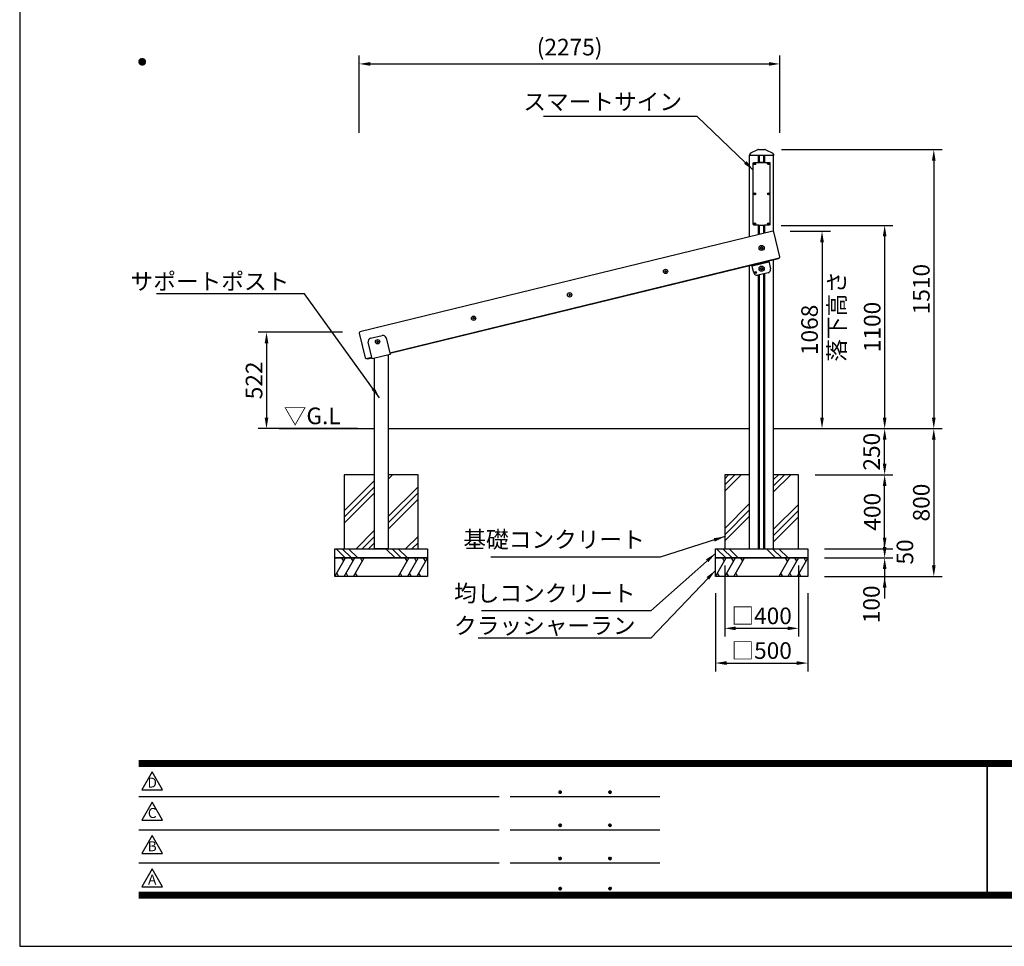
# Model space of a CAD drawing. Extents: x 0 to 12600, y 0 to 8910.
# Drawn here: x 0 to 5330, y 0 to 5014 of the extents above; entities that cross this region are included whole.
import ezdxf
from ezdxf.enums import TextEntityAlignment as Align

# ---------------------------------------------------------------- set-up
doc = ezdxf.new("R2010")
doc.units = 0
doc.header["$LTSCALE"] = 9
doc.linetypes.add('HIDDEN2', pattern=[4.7625, 3.175, -1.5875])
doc.layers.get('0').update_dxf_attribs({"linetype": 'CONTINUOUS'})
doc.layers.get('DEFPOINTS').update_dxf_attribs({"linetype": 'CONTINUOUS'})
for name, color, linetype in [('P001', 131, 'CONTINUOUS'), ('P002', 181, 'CONTINUOUS'), ('P003', 231, 'CONTINUOUS'), ('P004', 41, 'CONTINUOUS'), ('P011', 151, 'CONTINUOUS'), ('P015', 111, 'CONTINUOUS'), ('P019', 71, 'CONTINUOUS'), ('P020', 121, 'CONTINUOUS'), ('P906', 145, 'CONTINUOUS'), ('P919', 75, 'CONTINUOUS'), ('P_2DIM', 6, 'CONTINUOUS'), ('P_3TEXT', 60, 'CONTINUOUS'), ('P_5DRAWFRAME', 104, 'CONTINUOUS'), ('P_7THICK', 7, 'CONTINUOUS')]:
    doc.layers.add(name, color=color, linetype=linetype)
doc.styles.add('BIGFONT', font='simplex.shx', dxfattribs={"bigfont": 'bigfont.shx'})
doc.dimstyles.new('DIMBIGFONT$0', dxfattribs={"dimscale": 30, "dimtxt": 3, "dimasz": 2, "dimexe": 1.5, "dimexo": 3, "dimgap": 0.75, "dimtad": 1, "dimdec": 1, "dimdsep": 46, "dimtxsty": 'BIGFONT', "dimsah": 1, "dimcen": 0, "dimclrt": 230, "dimadec": 1, "dimazin": 2, "dimtfac": 0.6, "dimtdec": 1, "dimtofl": 0, "dimtmove": 2, "dimatfit": 3, "dimfxl": 0, "dimtvp": 1, "dimtolj": 1, "dimarcsym": 0})
doc.dimstyles.new('DIMBIGFONT$7', dxfattribs={"dimscale": 30, "dimtxt": 3, "dimasz": 2, "dimexe": 1.5, "dimexo": 3, "dimgap": 0.75, "dimtad": 1, "dimdec": 1, "dimdsep": 46, "dimtxsty": 'BIGFONT', "dimsah": 1, "dimcen": 0, "dimclrt": 230, "dimadec": 1, "dimazin": 2, "dimtfac": 0.6, "dimtdec": 1, "dimtofl": 0, "dimtmove": 0, "dimatfit": 3, "dimfxl": 0, "dimtvp": 1, "dimtolj": 1, "dimarcsym": 0})
pattern_1 = [(45, (18.85, -8608.27), (-134.7038, 134.7038), []), (45, (2.02, -8591.43), (-134.7038, 134.7038), []), (45, (-14.82, -8574.6), (-134.7038, 134.7038), [])]

# ---------------------------------------------------------------- blocks, each defined once
blk = doc.blocks.new('*D2')
at = {"layer": 'DEFPOINTS', "color": 0}
for p in [(4346.9, 2801.3), (4681.9, 2801.3), (4216, 2551.3)]:
    blk.add_point(p, dxfattribs=at)
at = {"layer": 'P_2DIM', "color": 0, "lineweight": -2}
for p, q in [((4436.9, 2801.3), (4726.9, 2801.3)), ((4681.9, 2611.3), (4681.9, 2741.3)), ((4306, 2551.3), (4726.9, 2551.3))]:
    blk.add_line(p, q, dxfattribs=at)
at = {"layer": 'P_2DIM', "color": 0}
for points in [[(4671.9, 2741.3), (4691.9, 2741.3), (4681.9, 2801.3)], [(4671.9, 2611.3), (4691.9, 2611.3), (4681.9, 2551.3)]]:
    blk.add_solid(points, dxfattribs=at)
at = {"layer": 'P_2DIM', "color": 230, "insert": (4611.4, 2676.3), "char_height": 90, "attachment_point": 5, "rotation": 90, "style": 'BIGFONT'}
blk.add_mtext('\\A1;250', dxfattribs=at)
blk = doc.blocks.new('*D3')
at = {"layer": 'DEFPOINTS', "color": 0}
for p in [(4266, 2151.3), (4681.9, 2151.3), (4266, 2101.3)]:
    blk.add_point(p, dxfattribs=at)
at = {"layer": 'P_2DIM', "color": 0, "lineweight": -2}
for p, q in [((4681.9, 2211.3), (4681.9, 2271.3)), ((4356, 2151.3), (4726.9, 2151.3)), ((4356, 2101.3), (4726.9, 2101.3)), ((4681.9, 2041.3), (4681.9, 1981.3))]:
    blk.add_line(p, q, dxfattribs=at)
at = {"layer": 'P_2DIM', "color": 0}
for points in [[(4671.9, 2211.3), (4691.9, 2211.3), (4681.9, 2151.3)], [(4671.9, 2041.3), (4691.9, 2041.3), (4681.9, 2101.3)]]:
    blk.add_solid(points, dxfattribs=at)
at = {"layer": 'P_2DIM', "color": 230, "insert": (4791.6, 2133.9), "char_height": 90, "attachment_point": 5, "rotation": 90, "style": 'BIGFONT'}
blk.add_mtext('\\A1;50', dxfattribs=at)
blk = doc.blocks.new('*D4')
at = {"layer": 'DEFPOINTS', "color": 0}
for p in [(4266, 2101.3), (4681.9, 2101.3), (4266, 2001.3)]:
    blk.add_point(p, dxfattribs=at)
at = {"layer": 'P_2DIM', "color": 0, "lineweight": -2}
for p, q in [((4681.9, 2161.3), (4681.9, 2221.3)), ((4356, 2101.3), (4726.9, 2101.3)), ((4356, 2001.3), (4726.9, 2001.3)), ((4681.9, 1941.3), (4681.9, 1881.3))]:
    blk.add_line(p, q, dxfattribs=at)
at = {"layer": 'P_2DIM', "color": 0}
for points in [[(4671.9, 2161.3), (4691.9, 2161.3), (4681.9, 2101.3)], [(4671.9, 1941.3), (4691.9, 1941.3), (4681.9, 2001.3)]]:
    blk.add_solid(points, dxfattribs=at)
at = {"layer": 'P_2DIM', "color": 230, "insert": (4610.3, 1850.5), "char_height": 90, "attachment_point": 5, "rotation": 90, "style": 'BIGFONT'}
blk.add_mtext('\\A1;100', dxfattribs=at)
blk = doc.blocks.new('*D5')
at = {"layer": 'DEFPOINTS', "color": 0}
for p in [(4216, 2551.3), (4681.9, 2551.3), (4266, 2151.3)]:
    blk.add_point(p, dxfattribs=at)
at = {"layer": 'P_2DIM', "color": 0, "lineweight": -2}
for p, q in [((4306, 2551.3), (4726.9, 2551.3)), ((4681.9, 2211.3), (4681.9, 2491.3)), ((4356, 2151.3), (4726.9, 2151.3))]:
    blk.add_line(p, q, dxfattribs=at)
at = {"layer": 'P_2DIM', "color": 0}
for points in [[(4671.9, 2491.3), (4691.9, 2491.3), (4681.9, 2551.3)], [(4671.9, 2211.3), (4691.9, 2211.3), (4681.9, 2151.3)]]:
    blk.add_solid(points, dxfattribs=at)
at = {"layer": 'P_2DIM', "color": 230, "insert": (4614.4, 2351.3), "char_height": 90, "attachment_point": 5, "rotation": 90, "style": 'BIGFONT'}
blk.add_mtext('\\A1;400', dxfattribs=at)
blk = doc.blocks.new('*D6')
at = {"layer": 'DEFPOINTS', "color": 0}
for p in [(4081, 2801.3), (4266, 2001.3), (4947.8, 2001.3)]:
    blk.add_point(p, dxfattribs=at)
at = {"layer": 'P_2DIM', "color": 0, "lineweight": -2}
for p, q in [((4171, 2801.3), (4992.8, 2801.3)), ((4947.8, 2741.3), (4947.8, 2061.3)), ((4356, 2001.3), (4992.8, 2001.3))]:
    blk.add_line(p, q, dxfattribs=at)
at = {"layer": 'P_2DIM', "color": 0}
for points in [[(4937.8, 2741.3), (4957.8, 2741.3), (4947.8, 2801.3)], [(4937.8, 2061.3), (4957.8, 2061.3), (4947.8, 2001.3)]]:
    blk.add_solid(points, dxfattribs=at)
at = {"layer": 'P_2DIM', "color": 230, "insert": (4880.3, 2401.3), "char_height": 90, "attachment_point": 5, "rotation": 90, "style": 'BIGFONT'}
blk.add_mtext('\\A1;800', dxfattribs=at)
blk = doc.blocks.new('DFP3')
at = {"color": 0}
for p, q in [((21.5, 159.55), (22.1, 160.15)), ((21.5, 159.48), (22.17, 160.15)), ((21.5, 159.63), (22.02, 160.15)), ((21.51, 159.42), (22.23, 160.14)), ((21.52, 159.71), (21.94, 160.13)), ((21.53, 159.37), (22.28, 160.12)), ((21.55, 159.32), (22.33, 160.1)), ((21.57, 159.83), (21.82, 160.08)), ((21.57, 159.27), (22.38, 160.08)), ((21.6, 159.22), (22.43, 160.05)), ((21.63, 159.18), (22.47, 160.02)), ((21.63, 159.92), (22.47, 159.08)), ((21.66, 159.14), (22.51, 159.99)), ((21.66, 159.96), (22.51, 159.11)), ((21.69, 159.99), (22.54, 159.14)), ((21.69, 159.11), (22.54, 159.96)), ((21.73, 160.02), (22.57, 159.18)), ((21.73, 159.08), (22.57, 159.92)), ((21.77, 160.05), (22.6, 159.22)), ((21.82, 160.08), (22.63, 159.27)), ((21.87, 160.1), (22.65, 159.32)), ((21.92, 160.12), (22.67, 159.37)), ((21.97, 160.14), (22.69, 159.42)), ((22.03, 160.15), (22.7, 159.48)), ((22.1, 160.15), (22.7, 159.55)), ((22.18, 160.14), (22.69, 159.63)), ((22.27, 160.13), (22.68, 159.72)), ((22.39, 160.08), (22.63, 159.84)), ((21.5, 159.62), (22.17, 158.95)), ((21.5, 159.55), (22.1, 158.95)), ((21.5, 159.47), (22.02, 158.95)), ((21.51, 159.68), (22.23, 158.96)), ((21.52, 159.39), (21.94, 158.97)), ((21.53, 159.73), (22.28, 158.98)), ((21.55, 159.78), (22.33, 159)), ((21.57, 159.83), (22.38, 159.02)), ((21.57, 159.27), (21.82, 159.02)), ((21.6, 159.88), (22.43, 159.05)), ((21.77, 159.05), (22.6, 159.88)), ((21.82, 159.02), (22.63, 159.83)), ((21.87, 159), (22.65, 159.78)), ((21.92, 158.98), (22.67, 159.73)), ((21.97, 158.96), (22.69, 159.68)), ((22.03, 158.95), (22.7, 159.62)), ((22.1, 158.95), (22.7, 159.55)), ((22.18, 158.96), (22.69, 159.47)), ((22.27, 158.97), (22.68, 159.38)), ((22.39, 159.02), (22.63, 159.26)), ((21.5, 33.5), (408, 33.5)), ((21.5, 33.45), (408, 33.45)), ((21.5, 33.4), (408, 33.4)), ((21.5, 33.35), (408, 33.35)), ((21.5, 33.3), (408, 33.3)), ((21.5, 33.25), (408, 33.25)), ((21.5, 33.2), (408, 33.2)), ((21.5, 33.15), (408, 33.15)), ((21.5, 33.1), (408, 33.1)), ((21.5, 33.05), (408, 33.05)), ((21.5, 33), (408, 33)), ((21.5, 32.95), (408, 32.95)), ((21.5, 32.9), (408, 32.9)), ((21.5, 32.85), (408, 32.85)), ((21.5, 32.8), (408, 32.8)), ((21.5, 32.75), (408, 32.75)), ((21.5, 32.7), (408, 32.7)), ((21.5, 32.65), (408, 32.65)), ((21.5, 32.6), (408, 32.6)), ((21.5, 32.55), (408, 32.55)), ((21.5, 32.5), (408, 32.5)), ((174.47, 33), (174.47, 9)), ((174.53, 33), (174.53, 9)), ((21.5, 27.03), (86.5, 27.03)), ((88.5, 27.03), (115.5, 27.03)), ((97.25, 27.82), (97.5, 28.07)), ((97.25, 27.82), (97.5, 27.57)), ((97.26, 27.76), (97.56, 28.07)), ((97.26, 27.89), (97.56, 27.58)), ((97.27, 27.91), (97.41, 28.06)), ((97.27, 27.74), (97.41, 27.59)), ((97.28, 27.71), (97.61, 28.05)), ((97.28, 27.94), (97.61, 27.6)), ((97.31, 27.67), (97.66, 28.02)), ((97.31, 27.98), (97.66, 27.63)), ((97.34, 28.02), (97.69, 27.67)), ((97.34, 27.63), (97.69, 27.98)), ((97.38, 28.05), (97.72, 27.71)), ((97.38, 27.6), (97.72, 27.94)), ((97.43, 28.07), (97.74, 27.76)), ((97.43, 27.58), (97.74, 27.89)), ((97.5, 28.07), (97.75, 27.82)), ((97.5, 27.57), (97.75, 27.83)), ((97.58, 28.06), (97.74, 27.9)), ((97.58, 27.59), (97.74, 27.75)), ((106.25, 27.82), (106.5, 28.07)), ((106.25, 27.82), (106.5, 27.57)), ((106.26, 27.76), (106.56, 28.07)), ((106.26, 27.89), (106.56, 27.58)), ((106.27, 27.91), (106.41, 28.06)), ((106.27, 27.74), (106.41, 27.59)), ((106.28, 27.71), (106.61, 28.05)), ((106.28, 27.94), (106.61, 27.6)), ((106.31, 27.67), (106.66, 28.02)), ((106.31, 27.98), (106.66, 27.63)), ((106.34, 28.02), (106.69, 27.67)), ((106.34, 27.63), (106.69, 27.98)), ((106.38, 28.05), (106.72, 27.71)), ((106.38, 27.6), (106.72, 27.94)), ((106.43, 28.07), (106.74, 27.76)), ((106.43, 27.58), (106.74, 27.89)), ((106.5, 28.07), (106.75, 27.82)), ((106.5, 27.57), (106.75, 27.83)), ((106.58, 28.06), (106.74, 27.9)), ((106.58, 27.59), (106.74, 27.75)), ((97.25, 21.82), (97.5, 22.07)), ((97.25, 21.82), (97.5, 21.57)), ((97.26, 21.76), (97.56, 22.07)), ((97.26, 21.89), (97.56, 21.58)), ((97.27, 21.91), (97.41, 22.06)), ((97.27, 21.74), (97.41, 21.59)), ((97.28, 21.71), (97.61, 22.05)), ((97.28, 21.94), (97.61, 21.6)), ((97.31, 21.67), (97.66, 22.02)), ((97.31, 21.98), (97.66, 21.63)), ((97.34, 22.02), (97.69, 21.67)), ((97.34, 21.63), (97.69, 21.98)), ((97.38, 22.05), (97.72, 21.71)), ((97.38, 21.6), (97.72, 21.94)), ((97.43, 22.07), (97.74, 21.76)), ((97.43, 21.58), (97.74, 21.89)), ((97.5, 22.07), (97.75, 21.82)), ((97.5, 21.57), (97.75, 21.83)), ((97.58, 22.06), (97.74, 21.9)), ((97.58, 21.59), (97.74, 21.75)), ((106.25, 21.82), (106.5, 22.07)), ((106.25, 21.82), (106.5, 21.57)), ((106.26, 21.76), (106.56, 22.07)), ((106.26, 21.89), (106.56, 21.58)), ((106.27, 21.91), (106.41, 22.06)), ((106.27, 21.74), (106.41, 21.59)), ((106.28, 21.71), (106.61, 22.05)), ((106.28, 21.94), (106.61, 21.6)), ((106.31, 21.67), (106.66, 22.02)), ((106.31, 21.98), (106.66, 21.63)), ((106.34, 22.02), (106.69, 21.67)), ((106.34, 21.63), (106.69, 21.98)), ((106.38, 22.05), (106.72, 21.71)), ((106.38, 21.6), (106.72, 21.94)), ((106.43, 22.07), (106.74, 21.76)), ((106.43, 21.58), (106.74, 21.89)), ((106.5, 22.07), (106.75, 21.82)), ((106.5, 21.57), (106.75, 21.83)), ((106.58, 22.06), (106.74, 21.9)), ((106.58, 21.59), (106.74, 21.75)), ((21.5, 21.03), (86.5, 21.03)), ((88.5, 21.03), (115.5, 21.03)), ((97.25, 15.82), (97.5, 16.07)), ((97.26, 15.76), (97.56, 16.07)), ((97.27, 15.91), (97.41, 16.06)), ((97.28, 15.71), (97.61, 16.05)), ((97.31, 15.67), (97.66, 16.02)), ((97.34, 16.02), (97.69, 15.67)), ((97.38, 16.05), (97.72, 15.71)), ((97.43, 16.07), (97.74, 15.76)), ((97.5, 16.07), (97.75, 15.82)), ((97.58, 16.06), (97.74, 15.9)), ((106.25, 15.82), (106.5, 16.07)), ((106.26, 15.76), (106.56, 16.07)), ((106.27, 15.91), (106.41, 16.06)), ((106.28, 15.71), (106.61, 16.05)), ((106.31, 15.67), (106.66, 16.02)), ((106.34, 16.02), (106.69, 15.67)), ((106.38, 16.05), (106.72, 15.71)), ((106.43, 16.07), (106.74, 15.76)), ((106.5, 16.07), (106.75, 15.82)), ((106.58, 16.06), (106.74, 15.9)), ((21.5, 15.03), (86.5, 15.03)), ((88.5, 15.03), (115.5, 15.03)), ((97.25, 15.82), (97.5, 15.57)), ((97.26, 15.89), (97.56, 15.58)), ((97.27, 15.74), (97.41, 15.59)), ((97.28, 15.94), (97.61, 15.6)), ((97.31, 15.98), (97.66, 15.63)), ((97.34, 15.63), (97.69, 15.98)), ((97.38, 15.6), (97.72, 15.94)), ((97.43, 15.58), (97.74, 15.89)), ((97.5, 15.57), (97.75, 15.83)), ((97.58, 15.59), (97.74, 15.75)), ((106.25, 15.82), (106.5, 15.57)), ((106.26, 15.89), (106.56, 15.58)), ((106.27, 15.74), (106.41, 15.59)), ((106.28, 15.94), (106.61, 15.6)), ((106.31, 15.98), (106.66, 15.63)), ((106.34, 15.63), (106.69, 15.98)), ((106.38, 15.6), (106.72, 15.94)), ((106.43, 15.58), (106.74, 15.89)), ((106.5, 15.57), (106.75, 15.83)), ((106.58, 15.59), (106.74, 15.75)), ((21.5, 9.75), (408, 9.75)), ((21.5, 9.7), (408, 9.7)), ((21.5, 9.65), (408, 9.65)), ((21.5, 9.6), (408, 9.6)), ((21.5, 9.55), (408, 9.55)), ((21.5, 9.5), (408, 9.5)), ((21.5, 9.45), (408, 9.45)), ((21.5, 9.4), (408, 9.4)), ((21.5, 9.35), (408, 9.35)), ((21.5, 9.3), (408, 9.3)), ((21.5, 9.25), (408, 9.25)), ((21.5, 9.2), (408, 9.2)), ((21.5, 9.15), (408, 9.15)), ((21.5, 9.1), (408, 9.1)), ((21.5, 9.05), (408, 9.05)), ((21.5, 9), (408, 9)), ((21.5, 8.95), (408, 8.95)), ((21.5, 8.9), (408, 8.9)), ((97.25, 10.4), (97.5, 10.65)), ((97.25, 10.4), (97.5, 10.15)), ((97.26, 10.34), (97.56, 10.64)), ((97.26, 10.46), (97.56, 10.16)), ((97.27, 10.49), (97.41, 10.63)), ((97.27, 10.31), (97.41, 10.17)), ((97.28, 10.29), (97.61, 10.62)), ((97.28, 10.51), (97.61, 10.18)), ((97.31, 10.24), (97.66, 10.59)), ((97.31, 10.56), (97.66, 10.21)), ((97.34, 10.59), (97.69, 10.24)), ((97.34, 10.21), (97.69, 10.56)), ((97.38, 10.62), (97.72, 10.28)), ((97.38, 10.18), (97.72, 10.52)), ((97.43, 10.64), (97.74, 10.33)), ((97.43, 10.16), (97.74, 10.47)), ((97.5, 10.65), (97.75, 10.4)), ((97.5, 10.15), (97.75, 10.4)), ((97.58, 10.64), (97.74, 10.48)), ((97.58, 10.16), (97.74, 10.32)), ((106.25, 10.4), (106.5, 10.65)), ((106.25, 10.4), (106.5, 10.15)), ((106.26, 10.34), (106.56, 10.64)), ((106.26, 10.46), (106.56, 10.16)), ((106.27, 10.49), (106.41, 10.63)), ((106.27, 10.31), (106.41, 10.17)), ((106.28, 10.29), (106.61, 10.62)), ((106.28, 10.51), (106.61, 10.18)), ((106.31, 10.24), (106.66, 10.59)), ((106.31, 10.56), (106.66, 10.21)), ((106.34, 10.59), (106.69, 10.24)), ((106.34, 10.21), (106.69, 10.56)), ((106.38, 10.62), (106.72, 10.28)), ((106.38, 10.18), (106.72, 10.52)), ((106.43, 10.64), (106.74, 10.33)), ((106.43, 10.16), (106.74, 10.47)), ((106.5, 10.65), (106.75, 10.4)), ((106.5, 10.15), (106.75, 10.4)), ((106.58, 10.64), (106.74, 10.48)), ((106.58, 10.16), (106.74, 10.32)), ((21.5, 8.85), (408, 8.85)), ((21.5, 8.8), (408, 8.8)), ((21.5, 8.75), (408, 8.75))]:
    blk.add_line(p, q, dxfattribs=at)
for points in [[(23.91, 31.45), (22.04, 28.21), (25.79, 28.21)], [(23.91, 25.97), (22.04, 22.73), (25.79, 22.73)], [(23.91, 19.97), (22.04, 16.73), (25.79, 16.73)], [(23.91, 13.97), (22.04, 10.73), (25.79, 10.73)]]:
    blk.add_lwpolyline(points, close=True)
at = {"layer": 'DEFPOINTS', "color": 0}
for p, q in [((0, 297), (0, 0)), ((0, 0), (420, 0))]:
    blk.add_line(p, q, dxfattribs=at)
at = {"style": 'BIGFONT'}
for s, p in [('D', (23.91, 29.29)), ('C', (23.91, 23.81)), ('B', (23.91, 17.81)), ('A', (23.91, 11.81))]:
    blk.add_text(s, height=1.8, dxfattribs=at).set_placement(p, align=Align.MIDDLE)
at = {"color": 83, "ltscale": 0.5, "style": 'BIGFONT', "flags": 8}
for tag, p in [('REV04', (26.47, 27.61)), ('REV03', (26.47, 21.7)), ('REV02', (26.47, 15.58)), ('REV01', (26.47, 10.33))]:
    blk.add_attdef(tag, text='', height=2, dxfattribs=at).set_placement(p, align=Align.BOTTOM_LEFT)
for tag, p in [('REVD4', (80.98, 27.61)), ('R4D', (92.67, 27.61)), ('R4C', (101.8, 27.61)), ('R4A', (110.92, 27.61)), ('REVD3', (80.98, 21.7)), ('R3D', (92.67, 21.7)), ('R3C', (101.8, 21.7)), ('R3A', (110.92, 21.7)), ('REVD2', (80.98, 15.58)), ('R2D', (92.67, 15.58)), ('R2C', (101.8, 15.58)), ('R2A', (110.92, 15.58)), ('REVD1', (80.98, 10.33)), ('R1D', (92.67, 10.33)), ('R1C', (101.8, 10.33)), ('R1A', (110.92, 10.33))]:
    blk.add_attdef(tag, text='', height=2, dxfattribs=at).set_placement(p, align=Align.BOTTOM_CENTER)
at = {"color": 83, "style": 'BIGFONT'}
for tag, height, p in [('PROJECT1', 4, (283.38, 25.6)), ('DATE', 3, (344.68, 25.84)), ('SCALE', 3, (379.68, 25.84)), ('PROJECT2', 4, (284.2, 17.84)), ('PROJECT3', 4, (284.2, 10.57)), ('DWGNO', 3, (358.68, 10.57))]:
    blk.add_attdef(tag, text='', height=height, dxfattribs=at).set_placement(p, align=Align.BOTTOM_CENTER)
blk = doc.blocks.new('*D7')
at = {"layer": 'DEFPOINTS', "color": 0}
for p in [(3816, 2151.3), (4216, 2151.3), (4216, 1720.7)]:
    blk.add_point(p, dxfattribs=at)
at = {"layer": 'P_2DIM', "color": 0, "lineweight": -2}
for p, q in [((3816, 2061.3), (3816, 1675.7)), ((4216, 2061.3), (4216, 1675.7)), ((3876, 1720.7), (4156, 1720.7))]:
    blk.add_line(p, q, dxfattribs=at)
at = {"layer": 'P_2DIM', "color": 0}
for points in [[(3876, 1730.7), (3876, 1710.7), (3816, 1720.7)], [(4156, 1730.7), (4156, 1710.7), (4216, 1720.7)]]:
    blk.add_solid(points, dxfattribs=at)
at = {"layer": 'P_2DIM', "color": 230, "insert": (4016, 1788.2), "char_height": 90, "attachment_point": 5, "style": 'BIGFONT'}
blk.add_mtext('\\A1;□400', dxfattribs=at)
blk = doc.blocks.new('*D8')
at = {"layer": 'DEFPOINTS', "color": 0}
for p in [(3766, 2001.3), (4266, 2001.3), (4266, 1532.7)]:
    blk.add_point(p, dxfattribs=at)
at = {"layer": 'P_2DIM', "color": 0, "lineweight": -2}
for p, q in [((3766, 1911.3), (3766, 1487.7)), ((4266, 1911.3), (4266, 1487.7)), ((3826, 1532.7), (4206, 1532.7))]:
    blk.add_line(p, q, dxfattribs=at)
at = {"layer": 'P_2DIM', "color": 0}
for points in [[(3826, 1542.7), (3826, 1522.7), (3766, 1532.7)], [(4206, 1542.7), (4206, 1522.7), (4266, 1532.7)]]:
    blk.add_solid(points, dxfattribs=at)
at = {"layer": 'P_2DIM', "color": 230, "insert": (4016, 1600.2), "char_height": 90, "attachment_point": 5, "style": 'BIGFONT'}
blk.add_mtext('\\A1;□500', dxfattribs=at)
blk = doc.blocks.new('*D11')
at = {"layer": 'DEFPOINTS', "color": 0}
for p in [(4115.1, 4774.9), (1838, 4311.3), (4115.1, 4311.3)]:
    blk.add_point(p, dxfattribs=at)
at = {"layer": 'P_2DIM', "color": 0, "lineweight": -2}
for p, q in [((1838, 4401.3), (1838, 4819.9)), ((4115.1, 4401.3), (4115.1, 4819.9)), ((1898, 4774.9), (4055.1, 4774.9))]:
    blk.add_line(p, q, dxfattribs=at)
at = {"layer": 'P_2DIM', "color": 0}
for points in [[(1898, 4784.9), (1898, 4764.9), (1838, 4774.9)], [(4055.1, 4784.9), (4055.1, 4764.9), (4115.1, 4774.9)]]:
    blk.add_solid(points, dxfattribs=at)
at = {"layer": 'P_2DIM', "color": 230, "insert": (2976.6, 4866), "char_height": 90, "attachment_point": 5, "style": 'BIGFONT'}
blk.add_mtext('\\A1;(2275)', dxfattribs=at)
blk = doc.blocks.new('*D12')
at = {"layer": 'DEFPOINTS', "color": 0}
for p in [(1836.9, 3323.3), (1336, 2801.3), (1919, 2801.3)]:
    blk.add_point(p, dxfattribs=at)
at = {"layer": 'P_2DIM', "color": 0, "lineweight": -2}
for p, q in [((1746.9, 3323.3), (1291, 3323.3)), ((1336, 3263.3), (1336, 2861.3)), ((1829, 2801.3), (1291, 2801.3))]:
    blk.add_line(p, q, dxfattribs=at)
at = {"layer": 'P_2DIM', "color": 0}
for points in [[(1326, 3263.3), (1346, 3263.3), (1336, 3323.3)], [(1326, 2861.3), (1346, 2861.3), (1336, 2801.3)]]:
    blk.add_solid(points, dxfattribs=at)
at = {"layer": 'P_2DIM', "color": 230, "insert": (1268.5, 3062.3), "char_height": 90, "attachment_point": 5, "rotation": 90, "style": 'BIGFONT'}
blk.add_mtext('\\A1;522', dxfattribs=at)
blk = doc.blocks.new('A$C569A2298')
at = {"layer": 'P001'}
for p, q in [((0, 0.8), (0, 0.5)), ((43.9, 28.9), (5.5, 9.8)), ((48.4, 30), (83.6, 30)), ((88.1, 28.9), (126.5, 9.8)), ((132, 0.8), (132, 0.5)), ((0.5, 0), (131.5, 0))]:
    blk.add_line(p, q, dxfattribs=at)
for centre, radius, start, end in [((10, 0.8), 10, 116.5651, 180), ((0.5, 0.5), 0.5, 180, 270), ((48.4, 20), 10, 90, 116.5651), ((83.6, 20), 10, 63.4349, 90), ((122, 0.8), 10, 0, 63.4349), ((131.5, 0.5), 0.5, 270, 0)]:
    blk.add_arc(centre, radius, start, end, dxfattribs=at)
blk = doc.blocks.new('A$C650A50A6')
at = {"layer": 'P020'}
for radius in [5.5, 2]:
    blk.add_circle((5.5, 5.5), radius, dxfattribs=at)
blk = doc.blocks.new('*D13')
at = {"layer": 'DEFPOINTS', "color": 0}
for p in [(4033.6, 4311.3), (4081, 2801.3), (4947.8, 2801.3)]:
    blk.add_point(p, dxfattribs=at)
at = {"layer": 'P_2DIM', "color": 0, "lineweight": -2}
for p, q in [((4123.6, 4311.3), (4992.8, 4311.3)), ((4947.8, 4251.3), (4947.8, 2861.3)), ((4171, 2801.3), (4992.8, 2801.3))]:
    blk.add_line(p, q, dxfattribs=at)
at = {"layer": 'P_2DIM', "color": 0}
for points in [[(4937.8, 4251.3), (4957.8, 4251.3), (4947.8, 4311.3)], [(4937.8, 2861.3), (4957.8, 2861.3), (4947.8, 2801.3)]]:
    blk.add_solid(points, dxfattribs=at)
at = {"layer": 'P_2DIM', "color": 230, "insert": (4880.3, 3556.3), "char_height": 90, "attachment_point": 5, "rotation": 90, "style": 'BIGFONT'}
blk.add_mtext('\\A1;1510', dxfattribs=at)
blk = doc.blocks.new('*D23')
at = {"layer": 'DEFPOINTS', "color": 0}
for p in [(4032, 3901.3), (4081, 2801.3), (4681.9, 2801.3)]:
    blk.add_point(p, dxfattribs=at)
at = {"layer": 'P_2DIM', "color": 0, "lineweight": -2}
for p, q in [((4122, 3901.3), (4726.9, 3901.3)), ((4681.9, 3841.3), (4681.9, 2861.3)), ((4171, 2801.3), (4726.9, 2801.3))]:
    blk.add_line(p, q, dxfattribs=at)
at = {"layer": 'P_2DIM', "color": 0}
for points in [[(4671.9, 3841.3), (4691.9, 3841.3), (4681.9, 3901.3)], [(4671.9, 2861.3), (4691.9, 2861.3), (4681.9, 2801.3)]]:
    blk.add_solid(points, dxfattribs=at)
at = {"layer": 'P_2DIM', "color": 230, "insert": (4614.4, 3351.3), "char_height": 90, "attachment_point": 5, "rotation": 90, "style": 'BIGFONT'}
blk.add_mtext('\\A1;1100', dxfattribs=at)
blk = doc.blocks.new('*D26')
at = {"layer": 'DEFPOINTS', "color": 0}
for p in [(4081, 3869.7), (4081.1, 2801.3), (4342.9, 2801.3)]:
    blk.add_point(p, dxfattribs=at)
at = {"layer": 'P_2DIM', "color": 0, "lineweight": -2}
for p, q in [((4171, 3869.7), (4387.9, 3869.7)), ((4342.9, 3809.7), (4342.9, 2861.3)), ((4171.1, 2801.3), (4387.9, 2801.3))]:
    blk.add_line(p, q, dxfattribs=at)
at = {"layer": 'P_2DIM', "color": 0}
for points in [[(4332.9, 3809.7), (4352.9, 3809.7), (4342.9, 3869.7)], [(4332.9, 2861.3), (4352.9, 2861.3), (4342.9, 2801.3)]]:
    blk.add_solid(points, dxfattribs=at)
at = {"layer": 'P_2DIM', "color": 230, "insert": (4275.4, 3335.5), "char_height": 90, "attachment_point": 5, "rotation": 90, "style": 'BIGFONT'}
blk.add_mtext('\\A1;1068', dxfattribs=at)

msp = doc.modelspace()

# ---------------------------------------------------------------- hatches: boundary and pattern name
at = {"layer": 'P919'}
h = msp.add_hatch(dxfattribs=at)
h.set_pattern_fill('PLAST', color=256, scale=30, angle=45, style=0)
h.set_pattern_definition(pattern_1)
h.paths.add_polyline_path([(1994.23, 2151.282), (2005.423, 2151.282), (2156.492, 2152.351), (2156.492, 2551.282), (1994.23, 2551.282)])
h.paths.add_polyline_path([(1918.992, 2551.282), (1756.492, 2551.282), (1756.492, 2151.282), (1918.992, 2151.282)])
h = msp.add_hatch(dxfattribs=at)
h.set_pattern_fill('PLAST', color=256, scale=30, angle=45, style=0)
h.set_pattern_definition(pattern_1)
h.paths.add_polyline_path([(3950.996, 2551.256), (3815.996, 2551.256), (3815.996, 2151.256), (3950.996, 2151.256)])
h.paths.add_polyline_path([(4215.996, 2551.256), (4080.996, 2551.256), (4080.996, 2151.256), (4215.996, 2151.256)])
at = {"layer": 'P919', "linetype": 'Continuous'}
h = msp.add_hatch(dxfattribs=at)
h.set_pattern_fill('PLAST', color=256, scale=30, angle=315, style=0)
h.set_pattern_definition([(315, (-8917.42, -1497.56), (134.7038, 134.7038), []), (315, (-8900.59, -1480.72), (134.7038, 134.7038), []), (315, (-8883.75, -1463.88), (134.7038, 134.7038), [])])
h.paths.add_polyline_path([(1706.492, 2151.282), (2206.492, 2151.282), (2206.492, 2101.282), (1706.492, 2101.282)])
at = {"layer": 'P919'}
h = msp.add_hatch(dxfattribs=at)
h.set_pattern_fill('PLAST', color=256, scale=30, angle=315, style=0)
h.set_pattern_definition([(315, (-6857.92, -1497.58), (134.7038, 134.7038), []), (315, (-6841.08, -1480.75), (134.7038, 134.7038), []), (315, (-6824.24, -1463.9), (134.7038, 134.7038), [])])
h.paths.add_polyline_path([(3765.996, 2151.256), (4265.996, 2151.256), (4265.996, 2101.256), (3765.996, 2101.256)])

# ---------------------------------------------------------------- linework, layer by layer
at = {"layer": 'P001'}
for p, q in [((3963.708, 3685.145), (4054.055, 3707.2)), ((3963.708, 3685.145), (4054.055, 3707.2)), ((3973.668, 3644.343), (3963.708, 3685.145)), ((3973.668, 3644.343), (3963.708, 3685.145)), ((4055.122, 3702.829), (3964.775, 3680.773)), ((4055.122, 3702.829), (3964.775, 3680.773)), ((4054.055, 3707.2), (4064.015, 3666.398)), ((4054.055, 3707.2), (4064.015, 3666.398)), ((4050.798, 3644.643), (3995.424, 3631.125)), ((4050.798, 3644.643), (3995.424, 3631.125))]:
    msp.add_line(p, q, dxfattribs=at)
for centre, start, end in [((3991.155, 3648.612), 193.718637, 283.718637), ((3991.155, 3648.612), 193.718637, 283.718637), ((4046.529, 3662.13), 283.718637, 13.718637), ((4046.529, 3662.13), 283.718637, 13.718637)]:
    msp.add_arc(centre, 18, start, end, dxfattribs=at)
at = {"layer": 'P002'}
for p, q in [((1899.556, 3290.152), (1961.73, 3305.329)), ((1908.156, 3179.021), (1886.338, 3268.396)), ((1983.485, 3292.112), (2005.303, 3202.736)), ((2005.303, 3202.736), (1908.156, 3179.021)), ((1994.23, 3200.033), (1994.23, 2151.34)), ((1918.992, 3181.666), (1918.992, 2151.282)), ((1993.992, 2151.308), (1918.992, 2151.308)), ((1993.992, 2151.282), (1918.992, 2151.282))]:
    msp.add_line(p, q, dxfattribs=at)
for centre, start, end in [((1965.999, 3287.843), 13.718637, 103.718637), ((1903.824, 3272.665), 103.718637, 193.718637)]:
    msp.add_arc(centre, 18, start, end, dxfattribs=at)
at = {"layer": 'P003'}
for p, q in [((3950.996, 3839.024), (3950.996, 4281.282)), ((3999.196, 4242.282), (3999.196, 4281.282)), ((4003.996, 4243.282), (4003.996, 4281.282)), ((4027.996, 4243.282), (4027.996, 4281.282)), ((4032.796, 4242.282), (4032.796, 4281.282)), ((4080.996, 3868.233), (4080.996, 4281.282)), ((3999.196, 3850.784), (3999.196, 3902.282)), ((4003.996, 3851.955), (4003.996, 3901.282)), ((4027.996, 3857.81), (4027.996, 3901.282)), ((4032.796, 3858.981), (4032.796, 3902.282)), ((3950.996, 2151.282), (3950.996, 3682.051)), ((4080.996, 2151.282), (4080.996, 3713.767)), ((3999.196, 2151.282), (3999.196, 3632.046)), ((4003.996, 2151.282), (4003.996, 3633.218)), ((4027.996, 2151.282), (4027.996, 3639.077)), ((4032.796, 2151.282), (4032.796, 3640.249)), ((3950.996, 2151.282), (4080.996, 2151.282)), ((3950.996, 2151.282), (4080.996, 2151.282)), ((3950.996, 2151.282), (4080.996, 2151.282))]:
    msp.add_line(p, q, dxfattribs=at)
at = {"layer": 'P004'}
for p, q in [((4076.248, 3869.582), (1841.786, 3324.441)), ((4114.999, 3731.842), (4082.291, 3865.91)), ((2003.171, 3211.473), (4111.327, 3725.799)), ((1838.114, 3318.398), (1870.822, 3184.33)), ((1876.865, 3180.658), (1906.02, 3187.771))]:
    msp.add_line(p, q, dxfattribs=at)
msp.add_lwpolyline([(3999.996, 3901.282), (3999.996, 3902.282), (3975.996, 3902.282, -0.41421356), (3970.996, 3907.282), (3970.996, 4237.282, -0.41421356), (3975.996, 4242.282), (3999.996, 4242.282), (3999.996, 4243.282), (4031.996, 4243.282), (4031.996, 4242.282), (4055.996, 4242.282, -0.41421356), (4060.996, 4237.282), (4060.996, 3907.282, -0.41421356), (4055.996, 3902.282), (4031.996, 3902.282), (4031.996, 3901.282)], format="xyb", close=True, dxfattribs=at)
msp.add_lwpolyline([(3999.996, 3901.282), (3999.996, 3902.282), (3975.996, 3902.282, -0.41421356), (3970.996, 3907.282), (3970.996, 4237.282, -0.41421356), (3975.996, 4242.282), (3999.996, 4242.282), (3999.996, 4243.282), (4031.996, 4243.282), (4031.996, 4242.282), (4055.996, 4242.282, -0.41421356), (4060.996, 4237.282), (4060.996, 3907.282, -0.41421356), (4055.996, 3902.282), (4031.996, 3902.282), (4031.996, 3901.282)], format="xyb", close=True, dxfattribs=at)
for centre, start, end in [((4077.433, 3864.725), 13.710605, 103.710605), ((4110.142, 3730.657), 283.710605, 13.710605), ((1842.971, 3319.583), 103.710605, 193.710605), ((1875.68, 3185.515), 193.710605, 283.710605)]:
    msp.add_arc(centre, 5, start, end, dxfattribs=at)
at = {"layer": 'P011'}
for p, q in [((2003.171, 3211.473), (4106.469, 3724.614)), ((4107.536, 3720.242), (2004.238, 3207.101)), ((4106.469, 3724.614), (4107.536, 3720.242)), ((1881.722, 3181.843), (1906.02, 3187.771)), ((1881.722, 3181.843), (1882.789, 3177.471)), ((1907.087, 3183.399), (1882.789, 3177.471))]:
    msp.add_line(p, q, dxfattribs=at)
at = {"layer": 'P015'}
for p, q in [((3999.996, 4242.282), (4031.996, 4242.282)), ((3999.996, 3902.282), (4031.996, 3902.282))]:
    msp.add_line(p, q, dxfattribs=at)
at = {"layer": 'P019'}
for points in [[(1918.992, 2551.282), (1756.492, 2551.282), (1756.492, 2151.282), (2156.492, 2151.282), (2156.492, 2551.282), (1993.992, 2551.282)], [(3950.996, 2551.256), (3815.996, 2551.256), (3815.996, 2151.256), (4215.996, 2151.256), (4215.996, 2551.256), (4080.996, 2551.256)]]:
    msp.add_lwpolyline(points, dxfattribs=at)
for points in [[(1706.492, 2151.282), (2206.492, 2151.282), (2206.492, 2101.282), (1706.492, 2101.282)], [(3765.996, 2151.256), (4265.996, 2151.256), (4265.996, 2101.256), (3765.996, 2101.256)], [(1706.492, 2101.282), (2206.492, 2101.282), (2206.492, 2001.282), (1706.492, 2001.282)], [(3765.996, 2101.256), (4265.996, 2101.256), (4265.996, 2001.256), (3765.996, 2001.256)]]:
    msp.add_lwpolyline(points, close=True, dxfattribs=at)
at = {"layer": 'P020'}
for points in [[(4010.93, 3781.946), (4015.996, 3784.871), (4021.062, 3781.946), (4021.062, 3776.096), (4015.996, 3773.171), (4010.93, 3776.096)], [(3499.14, 3654.066), (3496.034, 3655.6), (3493.152, 3653.677), (3493.377, 3650.22), (3496.483, 3648.686), (3499.364, 3650.609)], [(4010.93, 3669.953), (4015.996, 3672.878), (4021.062, 3669.953), (4021.062, 3664.103), (4015.996, 3661.178), (4010.93, 3664.103)], [(2979.402, 3527.189), (2976.296, 3528.723), (2973.415, 3526.8), (2973.64, 3523.343), (2976.746, 3521.809), (2979.627, 3523.732)], [(2459.665, 3400.311), (2456.559, 3401.845), (2453.677, 3399.922), (2453.902, 3396.465), (2457.008, 3394.931), (2459.889, 3396.854)], [(1939.927, 3273.434), (1936.821, 3274.968), (1933.94, 3273.045), (1934.165, 3269.588), (1937.271, 3268.054), (1940.152, 3269.977)]]:
    msp.add_lwpolyline(points, close=True, dxfattribs=at)
for centre, radius in [((4015.996, 3779.021), 14), ((4015.996, 3779.021), 5.85), ((4015.996, 3667.028), 14), ((3496.258, 3652.143), 12), ((3496.258, 3652.143), 3.464), ((3496.258, 3652.143), 1.5), ((3982.412, 3646.478), 5.5), ((3982.412, 3646.478), 5.5), ((3982.412, 3646.478), 1.75), ((3982.412, 3646.478), 1.75), ((4015.996, 3667.028), 5.85), ((2976.521, 3525.266), 12), ((2976.521, 3525.266), 3.464), ((2976.521, 3525.266), 1.5), ((2456.783, 3398.388), 12), ((2456.783, 3398.388), 3.464), ((2456.783, 3398.388), 1.5), ((1937.046, 3271.511), 12), ((1937.046, 3271.511), 3.464), ((1937.046, 3271.511), 1.5)]:
    msp.add_circle(centre, radius, dxfattribs=at)
at = {"layer": 'P919'}
for p, q in [((2005.423, 2151.282), (2156.492, 2152.351)), ((1706.492, 2001.282), (1764.228, 2101.282)), ((1754.228, 2083.961), (1744.228, 2101.282)), ((1756.492, 2001.282), (1814.228, 2101.282)), ((1804.228, 2083.961), (1794.228, 2101.282)), ((1806.492, 2001.282), (1864.228, 2101.282)), ((1854.228, 2083.961), (1844.228, 2101.282)), ((2106.492, 2101.282), (2048.757, 2001.282)), ((2096.492, 2083.961), (2086.492, 2101.282)), ((2156.492, 2101.282), (2098.757, 2001.282)), ((2146.492, 2083.961), (2136.492, 2101.282)), ((2206.492, 2101.282), (2148.757, 2001.282)), ((2196.492, 2083.961), (2186.492, 2101.282)), ((3765.996, 2001.256), (3823.731, 2101.256)), ((3813.731, 2083.935), (3803.731, 2101.256)), ((3815.996, 2001.256), (3873.731, 2101.256)), ((3863.731, 2083.935), (3853.731, 2101.256)), ((3865.996, 2001.256), (3923.731, 2101.256)), ((3913.731, 2083.935), (3903.731, 2101.256)), ((4165.996, 2101.256), (4108.261, 2001.256)), ((4155.996, 2083.935), (4145.996, 2101.256)), ((4215.996, 2101.256), (4158.261, 2001.256)), ((4205.996, 2083.935), (4195.996, 2101.256)), ((4265.996, 2101.256), (4208.261, 2001.256)), ((4255.996, 2083.935), (4245.996, 2101.256)), ((1716.492, 2018.602), (1726.492, 2001.282)), ((1766.492, 2018.602), (1776.492, 2001.282)), ((1816.492, 2018.602), (1826.492, 2001.282)), ((2058.757, 2018.602), (2068.757, 2001.282)), ((2108.757, 2018.602), (2118.757, 2001.282)), ((2158.757, 2018.602), (2168.757, 2001.282)), ((3775.996, 2018.576), (3785.996, 2001.256)), ((3825.996, 2018.576), (3835.996, 2001.256)), ((3875.996, 2018.576), (3885.996, 2001.256)), ((4118.261, 2018.576), (4128.261, 2001.256)), ((4168.261, 2018.576), (4178.261, 2001.256)), ((4218.261, 2018.576), (4228.261, 2001.256))]:
    msp.add_line(p, q, dxfattribs=at)
at = {"layer": 'P_7THICK'}
for p, q in [((1404.23, 2801.282), (1918.992, 2801.282)), ((1994.23, 2801.282), (3950.996, 2801.282)), ((4080.996, 2801.282), (4628.913, 2801.282))]:
    msp.add_line(p, q, dxfattribs=at)

# ---------------------------------------------------------------- block references
at = {"layer": 'P003'}
msp.add_blockref('A$C569A2298', (3949.996, 4281.282), dxfattribs=at)
at = {"layer": 'P020', "linetype": 'HIDDEN2'}
for p in [(3972.496, 4229.782), (3972.496, 4229.782), (4048.496, 4229.782), (4048.496, 4229.782), (3972.496, 4066.782), (3972.496, 4066.782), (4048.496, 4066.782), (4048.496, 4066.782), (3972.496, 3903.782), (3972.496, 3903.782), (4048.496, 3903.782), (4048.496, 3903.782)]:
    msp.add_blockref('A$C650A50A6', p, dxfattribs=at)
at = {"layer": 'P_5DRAWFRAME', "xscale": 30, "yscale": 30, "zscale": 30}
msp.add_blockref('DFP3', (0, 0), dxfattribs=at)

# ---------------------------------------------------------------- texts
at = {"layer": 'P906', "color": 230, "char_height": 90, "attachment_point": 9, "style": 'BIGFONT'}
for s, insert in [('基礎コンクリート', (3383.83, 2128.117)), ('均しコンクリート', (3333.432, 1837.365)), ('\\A1;クラッシャーラン', (3333.432, 1690.218))]:
    msp.add_mtext(s, dxfattribs=dict(at, insert=insert))
at = {"layer": 'P_2DIM', "color": 230, "char_height": 90, "style": 'BIGFONT'}
for s, insert, attachment_point in [('スマートサイン', (3585.253, 4558.347), 6), ('\\A1;サポートポスト', (1459.666, 3552.752), 9)]:
    msp.add_mtext(s, dxfattribs=dict(at, insert=insert, attachment_point=attachment_point))
at = {"layer": 'P_2DIM', "color": 230, "insert": (4377.629, 3162.994), "char_height": 90, "attachment_point": 1, "rotation": 90, "style": 'BIGFONT'}
msp.add_mtext('落下高さ', dxfattribs=at)
at = {"layer": 'P_3TEXT', "style": 'BIGFONT'}
msp.add_text('▽G.L', height=90, dxfattribs=at).set_placement((1429.362, 2825.302))

# ---------------------------------------------------------------- dimensions: what is measured, and where the dimension line sits
at = {"layer": 'P_2DIM'}
dim = msp.add_linear_dim(base=(4115.142, 4774.932), p1=(1837.971, 4311.282), p2=(4115.142, 4311.282), text='(<>)', dimstyle='DIMBIGFONT$0', override={"dimdec": 0, "dimrnd": 5}, dxfattribs=at)
dim.commit()
dim.dimension.update_dxf_attribs({"geometry": '*D11', "text_midpoint": (2976.556, 4866.004)})
for base, p1, p2, picture, middle in [((4947.758, 2801.282), (4033.635, 4311.282), (4080.996, 2801.282), '*D13', (4880.258, 3556.282)), ((4681.87, 2801.282), (4031.996, 3901.282), (4080.996, 2801.282), '*D23', (4614.37, 3351.282)), ((4947.758, 2001.256), (4080.996, 2801.282), (4265.996, 2001.256), '*D6', (4880.258, 2401.269)), ((4681.87, 2551.256), (4265.996, 2151.256), (4215.996, 2551.256), '*D5', (4614.37, 2351.256))]:
    dim = msp.add_linear_dim(base=base, p1=p1, p2=p2, angle=90, dimstyle='DIMBIGFONT$0', dxfattribs=at)
    dim.commit()
    dim.dimension.update_dxf_attribs({"geometry": picture, "text_midpoint": middle})
for base, p1, p2, picture, middle in [((4342.888, 2801.282), (4080.996, 3869.718), (4081.106, 2801.282), '*D26', (4275.388, 3335.5)), ((1336.001, 2801.282), (1836.929, 3323.256), (1918.992, 2801.282), '*D12', (1268.501, 3062.269))]:
    dim = msp.add_linear_dim(base=base, p1=p1, p2=p2, angle=90, dimstyle='DIMBIGFONT$0', override={"dimdec": 0}, dxfattribs=at)
    dim.commit()
    dim.dimension.update_dxf_attribs({"geometry": picture, "text_midpoint": middle})
for base, p1, p2, picture, middle in [((4681.87, 2801.282), (4215.996, 2551.256), (4346.864, 2801.282), '*D2', (4611.368, 2676.269)), ((4681.87, 2151.256), (4265.996, 2101.256), (4265.996, 2151.256), '*D3', (4791.555, 2133.88)), ((4681.87, 2101.256), (4265.996, 2001.256), (4265.996, 2101.256), '*D4', (4610.347, 1850.484))]:
    dim = msp.add_linear_dim(base=base, p1=p1, p2=p2, angle=90, dimstyle='DIMBIGFONT$0', dxfattribs=at)
    dim.commit()
    dim.dimension.update_dxf_attribs({"geometry": picture, "text_midpoint": middle, "dimtype": 160})
for base, p1, p2, picture, middle in [((4215.996, 1720.726), (3815.996, 2151.256), (4215.996, 2151.256), '*D7', (4015.996, 1788.226)), ((4265.996, 1532.662), (3765.996, 2001.256), (4265.996, 2001.256), '*D8', (4015.996, 1600.162))]:
    dim = msp.add_linear_dim(base=base, p1=p1, p2=p2, text='□<>', dimstyle='DIMBIGFONT$0', dxfattribs=at)
    dim.commit()
    dim.dimension.update_dxf_attribs({"geometry": picture, "text_midpoint": middle})

# ---------------------------------------------------------------- leaders
at = {"layer": 'P_2DIM', "annotation_type": 0, "has_hookline": 1, "hookline_direction": 1}
for points, text_width in [([(3970.996, 4200.189), (3667.753, 4491.117), (3607.753, 4491.117)], 750), ([(1948.214, 2968.284), (1542.166, 3530.252), (1482.166, 3530.252)], 720)]:
    msp.add_leader(points, dimstyle='DIMBIGFONT$7', dxfattribs=dict(at, text_width=text_width))
for points, text_width in [([(3816.395, 2217.008), (3466.33, 2105.617), (3406.33, 2105.617)], 834), ([(3765.996, 2126.256), (3415.932, 1814.865), (3355.932, 1814.865)], 834), ([(3765.996, 2034.246), (3415.932, 1667.718), (3355.932, 1667.718)], 852)]:
    msp.add_leader(points, dimstyle='DIMBIGFONT$7', override={"dimtmove": 2}, dxfattribs=dict(at, text_width=text_width))

doc.saveas('drawing.dxf')
